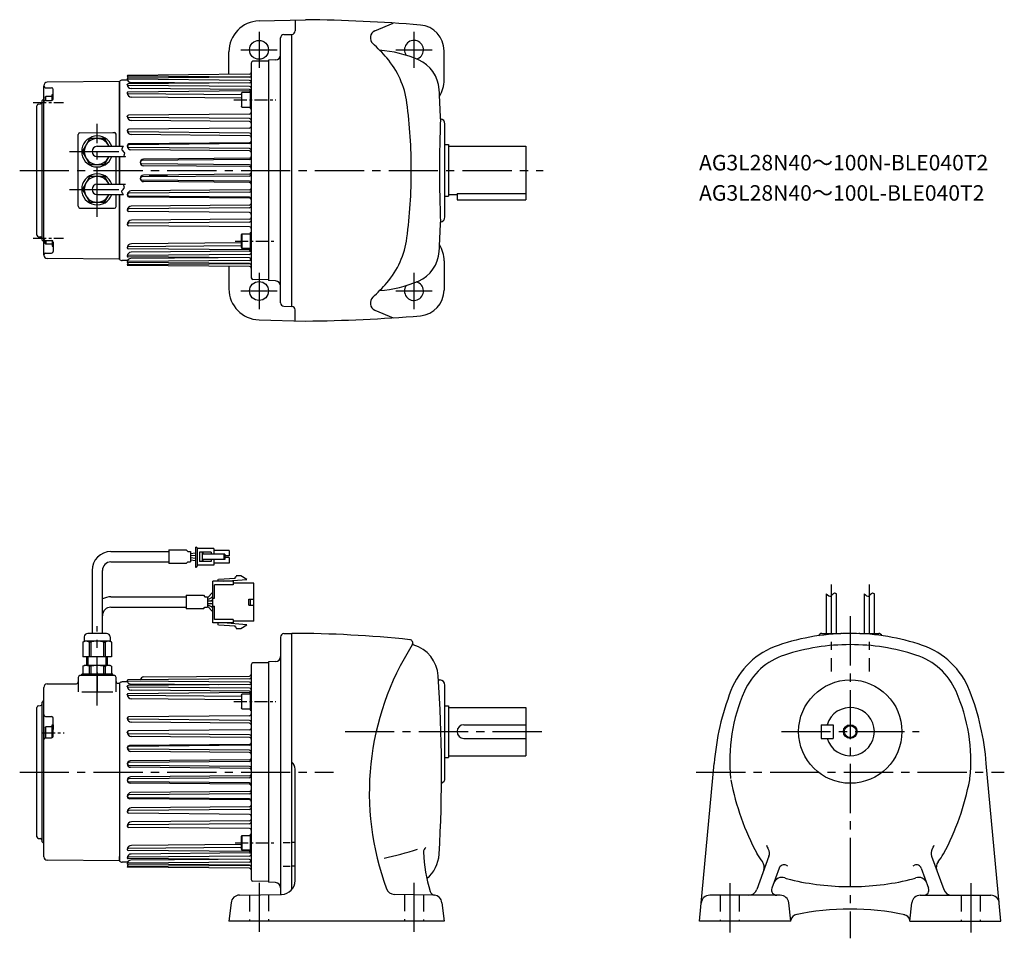
# Model space of a CAD drawing. Extents: x 33 to 605, y 41 to 575.
import ezdxf

# ---------------------------------------------------------------- set-up
doc = ezdxf.new("R2010")
doc.units = 0
doc.header["$LTSCALE"] = 3
doc.header["$MEASUREMENT"] = 0
for name, pattern in [('CENTERX2', [4, 2.5, -0.5, 0.5, -0.5]), ('HIDDEN2', [4.7625, 3.175, -1.5875]), ('sekkei(A2)', [14.2875, 9.525, -1.5875, 1.5875, -1.5875])]:
    doc.linetypes.add(name, pattern=pattern)
doc.layers.get('0').update_dxf_attribs({"linetype": 'CONTINUOUS'})
for name, color, linetype in [('CENTER', 3, 'sekkei(A2)'), ('HIDS', 1, 'HIDDEN2'), ('HOJO', 4, 'CONTINUOUS')]:
    doc.layers.add(name, color=color, linetype=linetype)
doc.layers.add('TITLE', color=4, linetype='CONTINUOUS', plot=False)
doc.styles.get("Standard").update_dxf_attribs({"font": 'simplex.shx', "bigfont": 'extfont.shx'})

msp = doc.modelspace()

# ---------------------------------------------------------------- linework, layer by layer
for p, q in [((171.99, 573.98), (198.96, 574.69)), ((192.96, 574.53), (192.96, 568.19)), ((239.26, 568.26), (249.83, 572.76)), ((186.41, 566.07), (190.96, 566.19)), ((190.96, 408.19), (190.96, 566.19)), ((184.46, 410.31), (184.46, 564.07)), ((154.46, 542.86), (154.46, 555.99)), ((279.46, 539.69), (279.46, 556.63)), ((167.46, 549.53), (167.46, 424.85)), ((177.46, 550.69), (168.44, 550.53)), ((181.57, 551.33), (177.46, 551.19)), ((177.46, 551.19), (177.46, 423.19)), ((177.46, 550.69), (177.46, 423.69)), ((90.96, 538.74), (48.94, 538.37)), ((90.96, 501.19), (90.96, 538.86)), ((90.96, 501.19), (90.96, 538.86)), ((90.96, 538.54), (90.96, 501.19)), ((95.62, 539.56), (92.44, 539.54)), ((95.46, 542.15), (95.46, 542.17)), ((166.47, 542.97), (95.64, 542.35)), ((166.76, 541.36), (95.64, 541.98)), ((166.47, 541.31), (95.77, 540.7)), ((166.47, 539.45), (95.77, 540.07)), ((166.47, 538.02), (95.87, 537.4)), ((148.31, 537.86), (97.5, 538.31)), ((46.96, 438.01), (46.96, 536.37)), ((47.96, 535.18), (51.46, 535.18)), ((52.46, 528.81), (52.46, 534.18)), ((95.46, 536.97), (95.46, 536.99)), ((95.46, 536.99), (95.46, 536.99)), ((95.46, 532.15), (95.46, 532.16)), ((95.46, 532.13), (95.46, 532.16)), ((166.47, 535.96), (95.87, 536.58)), ((166.47, 533.33), (96.01, 532.71)), ((166.47, 534.15), (97.66, 534.75)), ((98.96, 537.43), (98.96, 537.41)), ((161.76, 531.93), (162.06, 532.45)), ((161.76, 531.93), (161.76, 524.47)), ((162.06, 523.95), (162.06, 532.45)), ((166.76, 532.45), (162.06, 532.45)), ((166.76, 533.2), (166.76, 523.2)), ((167.46, 533.2), (166.76, 533.2)), ((167.46, 532.8), (167.46, 528.2)), ((45.96, 527.69), (46.96, 528.69)), ((45.96, 446.69), (45.96, 527.69)), ((47.76, 529.58), (48.06, 530.1)), ((47.76, 529.58), (47.76, 527.79)), ((47.96, 527.81), (51.46, 527.81)), ((51.76, 530.1), (48.06, 530.1)), ((48.06, 527.81), (48.06, 530.1)), ((51.76, 527.86), (51.76, 531.2)), ((51.76, 531.2), (52.46, 531.2)), ((161.76, 531.02), (96.01, 531.6)), ((161.76, 529.2), (97.81, 529.76)), ((42.96, 449.66), (42.96, 524.73)), ((43.93, 525.72), (45, 525.76)), ((162.06, 523.95), (161.76, 524.47)), ((162.06, 523.95), (166.76, 523.95)), ((166.76, 523.2), (167.46, 523.2)), ((95.46, 518.57), (95.46, 518.59)), ((95.46, 518.56), (95.46, 518.57)), ((166.47, 519.93), (96.18, 519.32)), ((166.47, 517.23), (96.18, 517.84)), ((166.47, 515.56), (97.84, 516.16)), ((67.95, 509.02), (86.96, 509.19)), ((86.96, 509.19), (87.97, 509.18)), ((95.46, 510.29), (95.46, 510.3)), ((95.46, 510.27), (95.46, 510.29)), ((166.47, 511.71), (96.25, 511.1)), ((166.47, 508.87), (96.25, 509.49)), ((279.96, 460.19), (279.96, 514.19)), ((66.96, 466.36), (66.96, 508.03)), ((73.3, 505.12), (69.63, 498.76)), ((81.63, 505.69), (74.29, 505.69)), ((84.89, 501.19), (82.62, 505.12)), ((88.96, 501.19), (88.96, 508.18)), ((166.47, 503.25), (96.79, 502.65)), ((166.47, 507.35), (97.76, 507.95)), ((69.63, 497.62), (73.3, 491.26)), ((77.96, 501.19), (93.19, 501.19)), ((95.46, 501.27), (95.46, 501.31)), ((95.46, 501.29), (95.46, 501.3)), ((166.47, 502.74), (96.27, 502.12)), ((166.47, 499.86), (96.27, 500.47)), ((166.47, 498.53), (97.58, 499.13)), ((279.96, 502.19), (281.96, 502.19)), ((281.96, 502.19), (281.96, 472.19)), ((281.96, 501.19), (326.96, 501.19)), ((326.96, 501.19), (326.96, 470.19)), ((77.96, 495.19), (94.36, 495.19)), ((82.62, 491.26), (84.89, 495.19)), ((88.96, 479.19), (88.96, 495.19)), ((90.96, 479.19), (90.96, 495.19)), ((90.96, 479.19), (90.96, 495.19)), ((90.96, 495.19), (90.96, 479.19)), ((166.47, 493.43), (103.89, 492.88)), ((166.47, 494.24), (104.84, 493.7)), ((74.29, 490.69), (81.63, 490.69)), ((166.47, 490.46), (103.89, 491)), ((166.47, 489.37), (104.84, 489.91)), ((73.3, 483.12), (69.63, 476.76)), ((81.63, 483.69), (74.29, 483.69)), ((84.89, 479.19), (82.62, 483.12)), ((166.47, 483.93), (103.89, 483.38)), ((166.47, 480.96), (103.89, 481.5)), ((166.47, 485.01), (104.84, 484.47)), ((166.47, 480.14), (104.84, 480.68)), ((118.85, 484.19), (108.08, 484.19)), ((69.63, 475.62), (73.3, 469.26)), ((77.96, 479.19), (94.36, 479.19)), ((166.47, 475.85), (97.58, 475.25)), ((77.96, 473.19), (93.19, 473.19)), ((82.62, 469.26), (84.89, 473.19)), ((88.96, 466.2), (88.96, 473.19)), ((90.96, 435.52), (90.96, 473.19)), ((90.96, 435.52), (90.96, 473.19)), ((90.96, 473.19), (90.96, 435.84)), ((95.46, 473.11), (95.46, 473.07)), ((95.46, 473.09), (95.46, 473.08)), ((166.47, 474.53), (96.27, 473.91)), ((166.47, 471.64), (96.27, 472.26)), ((166.47, 471.13), (96.79, 471.73)), ((279.96, 472.19), (281.96, 472.19)), ((281.96, 473.19), (286.96, 473.19)), ((286.96, 473.77), (326.96, 473.77)), ((286.96, 473.77), (286.96, 470.19)), ((286.96, 470.19), (326.96, 470.19)), ((67.95, 465.36), (86.96, 465.19)), ((74.29, 468.69), (81.63, 468.69)), ((86.96, 465.19), (87.97, 465.2)), ((95.46, 464.11), (95.46, 464.1)), ((95.46, 464.1), (95.46, 464.08)), ((166.47, 465.51), (96.25, 464.9)), ((166.47, 462.67), (96.25, 463.28)), ((166.47, 467.03), (97.76, 466.43)), ((166.47, 458.83), (97.84, 458.23)), ((95.46, 455.83), (95.46, 455.81)), ((95.46, 455.81), (95.46, 455.79)), ((166.47, 457.15), (96.18, 456.54)), ((166.47, 454.45), (96.18, 455.06)), ((43.93, 448.66), (45, 448.62)), ((45.96, 446.69), (46.96, 445.69)), ((47.76, 444.81), (47.76, 446.59)), ((47.96, 446.57), (51.46, 446.57)), ((48.06, 446.57), (48.06, 444.29)), ((51.76, 446.52), (51.76, 443.19)), ((162.06, 450.43), (161.76, 449.91)), ((161.76, 442.45), (161.76, 449.91)), ((162.06, 450.43), (166.76, 450.43)), ((162.06, 450.43), (162.06, 441.93)), ((166.76, 451.18), (166.76, 441.18)), ((166.76, 451.18), (167.46, 451.18)), ((47.76, 444.81), (48.06, 444.29)), ((51.76, 444.29), (48.06, 444.29)), ((51.76, 443.19), (52.46, 443.19)), ((52.46, 445.57), (52.46, 440.2)), ((95.46, 442.25), (95.46, 442.22)), ((95.46, 442.23), (95.46, 442.22)), ((161.76, 443.36), (96.01, 442.78)), ((166.47, 441.06), (96.01, 441.67)), ((161.76, 445.18), (97.81, 444.62)), ((161.76, 442.45), (162.06, 441.93)), ((166.76, 441.93), (162.06, 441.93)), ((167.46, 441.18), (166.76, 441.18)), ((47.96, 439.2), (51.46, 439.2)), ((90.96, 435.64), (48.94, 436.01)), ((95.62, 434.82), (92.44, 434.85)), ((95.46, 437.42), (95.46, 437.39)), ((95.46, 437.4), (95.46, 437.39)), ((166.47, 434.93), (95.77, 434.31)), ((166.47, 438.42), (95.87, 437.81)), ((166.47, 436.36), (95.87, 436.98)), ((148.31, 436.52), (97.5, 436.08)), ((166.47, 440.24), (97.66, 439.64)), ((279.46, 434.69), (279.46, 417.75)), ((95.46, 434.02), (95.46, 434)), ((95.46, 434), (95.46, 434)), ((95.46, 432.24), (95.46, 432.22)), ((166.76, 433.02), (95.64, 432.4)), ((166.47, 431.41), (95.64, 432.03)), ((166.47, 433.07), (95.77, 433.69)), ((154.46, 431.52), (154.46, 418.39)), ((177.46, 423.69), (168.44, 423.85)), ((181.57, 423.05), (177.46, 423.19)), ((186.41, 408.31), (190.96, 408.19)), ((192.96, 399.85), (192.96, 406.19)), ((239.26, 406.12), (249.83, 401.62)), ((171.99, 400.4), (198.96, 399.69)), ((85.96, 265.89), (119.57, 265.89)), ((119.57, 266.89), (129.63, 266.89)), ((119.57, 266.89), (119.57, 258.89)), ((129.63, 266.89), (130.57, 265.93)), ((130.57, 265.93), (132.07, 265.93)), ((132.07, 265.93), (132.07, 259.86)), ((132.07, 264.86), (135.05, 265.1)), ((135.05, 263.59), (132.07, 263.36)), ((135.05, 268.47), (135.05, 256.87)), ((135.05, 268.47), (135.55, 268.47)), ((136.05, 267.97), (136.05, 257.37)), ((145.75, 267.67), (136.05, 267.67)), ((144.23, 265.57), (137.38, 265.57)), ((137.38, 265.57), (137.38, 260.17)), ((138.9, 265.57), (138.9, 260.17)), ((152.05, 264.37), (138.9, 264.37)), ((139.37, 265.57), (139.37, 264.37)), ((144.23, 265.57), (144.23, 264.37)), ((145.75, 267.67), (145.75, 264.37)), ((154.65, 266.57), (145.75, 266.57)), ((151.48, 264.37), (151.48, 261.37)), ((152.05, 264.37), (152.05, 261.37)), ((154.65, 263.37), (152.05, 263.37)), ((154.65, 266.57), (154.65, 263.37)), ((85.96, 259.89), (119.57, 259.89)), ((129.63, 258.89), (119.57, 258.89)), ((129.63, 258.89), (130.57, 259.86)), ((130.57, 259.86), (132.07, 259.86)), ((132.07, 262.46), (135.05, 262.08)), ((135.05, 260.58), (132.07, 260.96)), ((145.75, 258.07), (136.05, 258.07)), ((144.23, 260.17), (137.38, 260.17)), ((152.05, 261.37), (138.9, 261.37)), ((139.37, 261.37), (139.37, 260.17)), ((144.23, 261.37), (144.23, 260.17)), ((145.75, 261.37), (145.75, 258.07)), ((154.65, 259.17), (145.75, 259.17)), ((154.65, 262.37), (152.05, 262.37)), ((154.65, 262.37), (154.65, 259.17)), ((74.96, 254.89), (74.96, 218.36)), ((80.96, 218.35), (80.96, 254.89)), ((135.05, 256.87), (135.55, 256.87)), ((161.3, 251.82), (158.75, 251.82)), ((158.9, 251.59), (158.75, 251.82)), ((164.8, 249.62), (161.3, 251.82)), ((145.05, 224.42), (145.05, 248.62)), ((156.95, 248.62), (145.05, 248.62)), ((146.05, 238.82), (146.05, 246.62)), ((156.95, 246.62), (146.05, 246.62)), ((148.05, 249.31), (148.05, 248.62)), ((158.05, 250.33), (148.33, 249.61)), ((151.2, 248.62), (164.8, 249.62)), ((156.95, 248.62), (156.95, 246.62)), ((168.95, 247.62), (156.95, 247.62)), ((158.05, 250.33), (158.05, 250.83)), ((158.05, 250.83), (158.33, 250.83)), ((158.33, 251.14), (158.65, 251.14)), ((158.33, 250.83), (158.33, 251.14)), ((158.65, 251.59), (158.9, 251.59)), ((158.65, 251.14), (158.65, 251.59)), ((168.95, 238.22), (168.95, 247.62)), ((129.57, 240.57), (139.63, 240.57)), ((129.57, 240.57), (129.57, 232.57)), ((139.63, 240.57), (140.57, 239.6)), ((145.05, 242.22), (142.07, 239.04)), ((501.35, 241.3), (501.35, 218.35)), ((507.35, 218.35), (507.35, 241.3)), ((523.35, 241.3), (523.35, 218.35)), ((529.35, 218.35), (529.35, 241.3)), ((85.96, 239.59), (129.57, 239.59)), ((140.57, 239.6), (142.07, 239.6)), ((142.07, 239.6), (142.07, 233.54)), ((142.07, 238.12), (145.05, 239.46)), ((142.07, 237.32), (145.05, 237.32)), ((142.07, 235.82), (145.05, 235.82)), ((142.07, 235.02), (145.05, 233.68)), ((145.05, 237.82), (143.95, 237.32)), ((145.05, 235.33), (143.95, 235.82)), ((144.11, 239.04), (145.05, 240.04)), ((145.05, 238.82), (146.05, 238.82)), ((165.95, 238.22), (166.95, 238.22)), ((165.95, 234.82), (165.95, 238.22)), ((165.95, 234.82), (166.95, 234.82)), ((166.95, 238.22), (168.95, 238.22)), ((166.95, 234.82), (166.95, 238.22)), ((166.95, 234.82), (168.95, 234.82)), ((168.95, 234.82), (168.95, 238.22)), ((168.95, 225.42), (168.95, 234.82)), ((85.96, 233.59), (129.57, 233.59)), ((139.63, 232.57), (129.57, 232.57)), ((139.63, 232.57), (140.57, 233.54)), ((140.57, 233.54), (142.07, 233.54)), ((145.05, 230.92), (142.07, 234.1)), ((144.11, 234.1), (145.05, 233.1)), ((145.05, 234.22), (146.05, 234.22)), ((146.05, 226.42), (146.05, 234.22)), ((156.95, 224.42), (145.05, 224.42)), ((156.95, 226.42), (146.05, 226.42)), ((148.05, 224.42), (148.05, 223.73)), ((148.33, 223.43), (158.05, 222.71)), ((164.8, 223.42), (151.2, 224.42)), ((156.95, 226.42), (156.95, 224.42)), ((168.95, 225.42), (156.95, 225.42)), ((161.3, 221.22), (164.8, 223.42)), ((83.46, 218.35), (72.46, 218.35)), ((158.05, 222.21), (158.05, 222.71)), ((158.33, 222.21), (158.05, 222.21)), ((158.33, 221.9), (158.33, 222.21)), ((158.65, 221.9), (158.33, 221.9)), ((158.65, 221.45), (158.65, 221.9)), ((158.9, 221.45), (158.65, 221.45)), ((158.75, 221.22), (158.9, 221.45)), ((158.75, 221.22), (161.3, 221.22)), ((186.41, 218.23), (190.96, 218.35)), ((190.96, 69.56), (190.96, 218.35)), ((498.85, 218.35), (509.85, 218.35)), ((520.85, 218.35), (531.85, 218.35)), ((69.63, 213.37), (70.46, 213.85)), ((69.63, 213.37), (69.63, 204.85)), ((70.46, 216.35), (70.46, 213.85)), ((85.46, 213.85), (70.46, 213.85)), ((73.3, 213.37), (73.3, 204.85)), ((74.29, 213.37), (73.3, 213.37)), ((74.29, 213.37), (74.29, 204.85)), ((81.63, 213.37), (81.63, 204.85)), ((81.63, 213.37), (82.62, 213.37)), ((82.62, 213.37), (82.62, 204.85)), ((85.46, 216.35), (85.46, 213.85)), ((86.29, 213.37), (85.46, 213.85)), ((86.29, 213.37), (86.29, 204.85)), ((184.46, 216.23), (184.46, 66.84)), ((86.29, 204.85), (69.63, 204.85)), ((71.96, 199.75), (71.96, 204.85)), ((83.96, 199.75), (83.96, 204.85)), ((167.46, 200.19), (167.46, 75.5)), ((177.46, 201.35), (168.44, 201.19)), ((181.57, 201.99), (177.46, 201.85)), ((177.46, 201.85), (177.46, 73.85)), ((177.46, 201.35), (177.46, 74.35)), ((86.96, 194.75), (68.96, 194.75)), ((68.96, 193.85), (68.96, 194.75)), ((69.63, 199.27), (70.46, 199.75)), ((69.63, 199.27), (69.63, 194.75)), ((85.46, 199.75), (70.46, 199.75)), ((73.3, 199.27), (73.3, 194.75)), ((74.29, 199.27), (73.3, 199.27)), ((74.29, 199.27), (74.29, 194.75)), ((81.63, 199.27), (81.63, 194.75)), ((81.63, 199.27), (82.62, 199.27)), ((82.62, 199.27), (82.62, 194.75)), ((86.29, 199.27), (85.46, 199.75)), ((86.29, 199.27), (86.29, 194.75)), ((86.96, 193.85), (86.96, 194.75)), ((48.94, 189.03), (65.97, 189.18)), ((66.96, 192.85), (66.96, 184.41)), ((87.96, 193.85), (67.96, 193.85)), ((88.96, 184.41), (88.96, 192.85)), ((89.97, 189.39), (90.96, 189.4)), ((90.96, 189.52), (90.96, 86.18)), ((90.96, 189.2), (90.96, 86.5)), ((95.62, 190.22), (92.44, 190.19)), ((166.47, 191.97), (95.77, 191.35)), ((166.47, 190.11), (95.77, 190.73)), ((148.31, 188.52), (97.5, 188.96)), ((104.94, 193.09), (166.47, 193.63)), ((276.17, 191.35), (276.96, 191.35)), ((46.96, 88.66), (46.96, 187.03)), ((68.96, 184.41), (86.96, 184.41)), ((95.46, 187.62), (95.46, 187.65)), ((95.46, 187.64), (95.46, 187.65)), ((166.47, 188.68), (95.87, 188.06)), ((166.47, 186.62), (95.87, 187.23)), ((166.47, 183.98), (96.01, 183.37)), ((166.47, 184.8), (97.66, 185.4)), ((98.96, 188.09), (98.96, 188.07)), ((161.76, 182.59), (162.06, 183.11)), ((166.76, 183.11), (162.06, 183.11)), ((162.06, 174.61), (162.06, 183.11)), ((166.76, 183.86), (166.76, 173.86)), ((167.46, 183.86), (166.76, 183.86)), ((167.46, 173.86), (167.46, 183.86)), ((279.96, 134.35), (279.96, 188.35)), ((45.96, 178.35), (46.96, 179.35)), ((45.96, 97.35), (45.96, 178.35)), ((95.46, 182.79), (95.46, 182.82)), ((95.46, 182.8), (95.46, 182.82)), ((161.76, 181.68), (96.01, 182.25)), ((161.76, 179.86), (97.81, 180.42)), ((161.76, 182.59), (161.76, 175.13)), ((42.96, 100.31), (42.96, 175.38)), ((43.93, 176.38), (45, 176.42)), ((162.06, 174.61), (161.76, 175.13)), ((162.06, 174.61), (166.76, 174.61)), ((166.76, 173.86), (167.46, 173.86)), ((279.96, 176.35), (281.96, 176.35)), ((281.96, 176.35), (281.96, 146.35)), ((281.96, 175.35), (326.96, 175.35)), ((326.96, 175.35), (326.96, 147.35)), ((47.93, 170.22), (51.5, 170.09)), ((52.46, 158.78), (52.46, 169.09)), ((95.46, 169.23), (95.46, 169.25)), ((95.46, 169.21), (95.46, 169.23)), ((166.47, 170.59), (96.18, 169.98)), ((166.47, 167.89), (96.18, 168.5)), ((166.47, 166.21), (97.84, 166.81)), ((47.76, 163.58), (48.06, 164.1)), ((47.76, 163.58), (47.76, 157.64)), ((48.06, 157.66), (48.06, 164.1)), ((51.76, 164.1), (48.06, 164.1)), ((51.76, 157.83), (51.76, 165.2)), ((51.76, 165.2), (52.46, 165.2)), ((52.46, 165.2), (52.46, 162.6)), ((95.46, 160.94), (95.46, 160.96)), ((95.46, 160.93), (95.46, 160.94)), ((166.47, 162.37), (96.25, 161.76)), ((166.47, 159.53), (96.25, 160.14)), ((290.96, 165.35), (326.96, 165.35)), ((498.35, 165.35), (505.35, 165.35)), ((498.35, 165.35), (498.35, 157.35)), ((505.35, 165.35), (505.35, 157.35)), ((47.93, 157.66), (51.5, 157.78)), ((166.47, 158.01), (97.76, 158.61)), ((290.96, 157.35), (326.96, 157.35)), ((498.35, 157.35), (505.35, 157.35)), ((95.46, 151.93), (95.46, 151.96)), ((95.46, 151.95), (95.46, 151.96)), ((166.47, 153.39), (96.27, 152.78)), ((166.47, 150.51), (96.27, 151.13)), ((166.47, 153.91), (96.79, 153.3)), ((166.47, 149.19), (97.58, 149.79)), ((166.47, 144.08), (96.32, 143.47)), ((166.47, 144.9), (97.12, 144.29)), ((279.96, 146.35), (281.96, 146.35)), ((281.96, 147.35), (326.96, 147.35)), ((95.46, 142.58), (95.46, 142.62)), ((95.46, 142.59), (95.46, 142.61)), ((166.47, 141.11), (96.32, 141.72)), ((166.47, 140.03), (97.4, 140.63)), ((192.96, 74.85), (192.96, 139.6)), ((427.81, 51.35), (436.35, 142.85)), ((602.89, 51.35), (594.35, 142.85)), ((95.46, 133.11), (95.46, 133.09)), ((95.46, 133.11), (95.46, 133.08)), ((166.47, 134.58), (96.32, 133.97)), ((166.47, 131.61), (96.32, 132.22)), ((166.47, 135.67), (97.4, 135.07)), ((166.47, 130.8), (97.12, 131.4)), ((166.47, 126.51), (97.58, 125.91)), ((95.46, 123.77), (95.46, 123.73)), ((95.46, 123.75), (95.46, 123.73)), ((166.47, 125.18), (96.27, 124.57)), ((166.47, 122.3), (96.27, 122.91)), ((166.47, 121.78), (96.79, 122.39)), ((95.46, 114.77), (95.46, 114.75)), ((95.46, 114.75), (95.46, 114.74)), ((166.47, 116.17), (96.25, 115.55)), ((166.47, 117.69), (97.76, 117.09)), ((166.47, 113.32), (96.25, 113.94)), ((166.47, 109.48), (97.84, 108.88)), ((95.46, 106.48), (95.46, 106.46)), ((95.46, 106.46), (95.46, 106.45)), ((166.47, 107.81), (96.18, 107.19)), ((166.47, 105.11), (96.18, 105.72)), ((43.93, 99.31), (45, 99.28)), ((45.96, 97.35), (46.96, 96.35)), ((162.06, 101.09), (161.76, 100.57)), ((161.76, 93.11), (161.76, 100.57)), ((162.06, 101.09), (162.06, 92.59)), ((162.06, 101.09), (166.76, 101.09)), ((166.76, 101.84), (166.76, 91.84)), ((166.76, 101.84), (167.46, 101.84)), ((95.46, 92.91), (95.46, 92.88)), ((95.46, 92.89), (95.46, 92.88)), ((161.76, 94.01), (96.01, 93.44)), ((166.47, 91.71), (96.01, 92.33)), ((161.76, 95.84), (97.81, 95.28)), ((161.76, 93.11), (162.06, 92.59)), ((166.76, 92.59), (162.06, 92.59)), ((167.46, 91.84), (166.76, 91.84)), ((186.04, 96.92), (190.1, 96.92)), ((192.5, 96.92), (191.27, 96.92)), ((90.96, 86.3), (48.94, 86.66)), ((90.96, 86.3), (90.96, 88.85)), ((95.46, 88.07), (95.46, 88.04)), ((95.46, 88.05), (95.46, 88.04)), ((166.47, 89.08), (95.87, 88.46)), ((166.47, 87.02), (95.87, 87.63)), ((148.31, 87.18), (97.5, 86.73)), ((166.47, 90.89), (97.66, 90.29)), ((468.1, 89.02), (461.04, 69.64)), ((562.59, 89.02), (569.65, 69.64)), ((95.62, 85.47), (92.44, 85.5)), ((95.46, 84.67), (95.46, 84.65)), ((95.46, 84.66), (95.46, 84.65)), ((95.46, 82.89), (95.46, 82.87)), ((166.76, 83.68), (95.64, 83.06)), ((166.47, 82.07), (95.64, 82.69)), ((166.47, 85.58), (95.77, 84.97)), ((166.47, 83.73), (95.77, 84.34)), ((186.04, 83.27), (190.1, 83.27)), ((192.54, 83.27), (191.27, 83.27)), ((474.07, 82.05), (469.82, 70.37)), ((556.62, 82.05), (560.87, 70.37)), ((177.46, 74.35), (168.44, 74.51)), ((181.57, 73.7), (177.46, 73.85)), ((160.6, 66.43), (185.1, 66.85)), ((273.63, 66.42), (250.64, 66.82)), ((474.67, 66.35), (433.76, 66.35)), ((556.02, 66.35), (596.93, 66.35)), ((155.73, 62.02), (154.46, 51.35)), ((278.19, 62.02), (279.46, 51.35)), ((480.85, 51.35), (479.64, 61.91)), ((549.85, 51.35), (551.05, 61.91)), ((279.46, 51.35), (154.46, 51.35)), ((480.85, 51.35), (427.81, 51.35)), ((549.85, 51.35), (602.89, 51.35))]:
    msp.add_line(p, q)
for centre, radius in [((171.96, 557.19), 5.5), ((171.96, 417.19), 5.5), ((515.35, 161.35), 30), ((515.35, 161.35), 3.45)]:
    msp.add_circle(centre, radius)
for centre, radius, start, end in [((172.46, 555.99), 18, 91.5, 180), ((190.96, -325.31), 900, 85.23599, 89.4906), ((190.96, 568.19), 2, 270, 0), ((241.1, 564.15), 4.5, 114.0801, 227.4339), ((264.46, 556.63), 15, 0, 85.2362), ((186.46, 564.07), 2, 91.4984, 180), ((170.41, 487.19), 100, 40.787, 47.4337), ((261.96, 557.19), 5.5, 285.5074, 214.8254), ((236.71, 487.19), 70, 66.549, 85.6485), ((168.46, 549.53), 1, 91, 180), ((181.46, 554.33), 3, 272.0003, 0), ((208.27, 519.85), 50, 7.5073, 40.7872), ((256.61, 533.06), 20, 3.3716, 66.5492), ((166.46, 543.97), 1, 270.5, 0), ((48.96, 536.37), 2, 90.5, 180), ((92.46, 537.54), 2, 90.5, 138.5904), ((95.65, 542.17), 0.185, 90.5, 180), ((95.65, 542.16), 0.185, 180, 269.5), ((97.28, 542.15), 1.81, 180, 232.8949), ((95.77, 540.39), 0.31, 90.5, 180), ((95.77, 540.38), 0.31, 180, 269.5), ((97.52, 540.37), 2.06, 180, 269.5), ((166.46, 542.31), 1, 270.5, 0), ((166.46, 538.45), 1, 16.4446, 89.5), ((166.46, 539.02), 1, 270.5, 0), ((261.46, 539.69), 18, 328.4494, 0), ((47.96, 536.18), 1, 184.6768, 270), ((51.46, 534.18), 1, 0, 90), ((95.87, 536.99), 0.41, 90.5, 180), ((95.87, 536.99), 0.41, 180, 269.5), ((97.68, 536.97), 2.22, 180, 269.5), ((96.01, 532.16), 0.55, 90.5, 180), ((96.01, 532.15), 0.55, 180, 269.5), ((97.83, 532.13), 2.37, 180, 269.5), ((166.46, 534.96), 1, 0, 89.5), ((166.46, 534.33), 1, 270.5, 0), ((166.46, 533.15), 1, 36.1763, 89.5), ((-522.04, 487.19), 800, 2.14761, 3.3714), ((44.96, 526.76), 1, 272, 359.9451), ((47.96, 526.81), 1, 90, 180), ((51.46, 528.81), 1, 270, 0), ((-39.59, 487.19), 300, 0, 7.5071), ((43.96, 524.73), 1, 92, 180), ((166.46, 520.93), 1, 270.5, 0), ((96.19, 518.59), 0.73, 90.5, 180), ((96.19, 518.57), 0.73, 180, 269.5), ((97.86, 518.56), 2.4, 180, 269.5), ((166.46, 516.23), 1, 0, 89.5), ((166.46, 514.56), 1, 0, 89.5), ((976.76, 487.2), 700, 177.5466, 182.4541), ((276.96, 514.19), 3, 0, 81.6321), ((67.96, 508.03), 1, 90.5, 180), ((87.96, 508.18), 1, 0, 89.5), ((96.26, 510.3), 0.8, 90.5, 180), ((96.26, 510.29), 0.8, 180, 269.5), ((97.78, 510.27), 2.32, 180, 269.5), ((166.46, 512.71), 1, 270.5, 0), ((77.96, 498.19), 9, 19.4712, 340.5288), ((77.96, 498.19), 7.5, 23.5782, 336.4218), ((77.96, 498.19), 8.35, 116.0771, 123.9229), ((77.96, 498.19), 8.35, 56.0771, 63.9229), ((166.46, 507.87), 1, 0, 89.5), ((166.46, 506.35), 1, 0, 89.5), ((166.46, 504.25), 1, 270.5, 0), ((166.46, 503.74), 1, 270.5, 0), ((77.96, 498.19), 8.35, 176.0771, 183.9229), ((77.96, 498.19), 3, 90, 270), ((96.8, 501.31), 1.34, 90.5, 180), ((96.28, 501.3), 0.82, 90.5, 180), ((96.28, 501.29), 0.82, 180, 269.5), ((97.6, 501.27), 2.14, 180, 269.5), ((166.46, 498.86), 1, 0, 89.5), ((166.46, 497.53), 1, 0, 89.5), ((104.86, 491.81), 1.9, 90.5, 269.5), ((103.9, 491.94), 0.94, 90.5, 269.5), ((166.46, 495.24), 1, 270.5, 0), ((166.46, 494.43), 1, 270.5, 0), ((77.96, 498.19), 8.35, 236.0771, 243.9229), ((77.96, 498.19), 8.35, 296.0771, 303.9229), ((166.46, 489.46), 1, 0, 89.5), ((166.46, 488.37), 1, 0, 89.5), ((-39.59, 487.19), 300, 352.4929, 0), ((77.96, 476.19), 9, 19.4706, 340.5282), ((77.96, 476.19), 7.5, 23.5774, 336.4211), ((77.96, 476.19), 8.35, 116.0771, 123.9229), ((77.96, 476.19), 8.35, 56.0771, 63.9229), ((104.86, 482.58), 1.9, 90.5, 269.5), ((103.9, 482.44), 0.94, 90.5, 269.5), ((166.46, 486.01), 1, 270.5, 0), ((166.46, 484.93), 1, 270.5, 0), ((166.46, 479.96), 1, 0, 89.5), ((77.96, 476.19), 8.35, 176.0771, 183.9229), ((77.96, 476.19), 3, 90, 270), ((97.6, 473.11), 2.14, 90.5, 180), ((166.46, 479.14), 1, 0, 89.5), ((166.46, 476.85), 1, 270.5, 0), ((166.46, 475.53), 1, 270.5, 0), ((77.96, 476.19), 8.35, 236.0771, 243.9229), ((77.96, 476.19), 8.35, 296.0771, 303.9229), ((96.28, 473.09), 0.82, 90.5, 180), ((96.28, 473.08), 0.82, 180, 269.5), ((96.8, 473.07), 1.34, 180, 269.5), ((166.46, 470.64), 1, 0, 89.5), ((166.46, 470.13), 1, 0, 89.5), ((67.96, 466.36), 1, 180, 269.5), ((87.96, 466.2), 1, 270.5, 0), ((97.78, 464.11), 2.32, 90.5, 180), ((96.26, 464.1), 0.8, 90.5, 180), ((96.26, 464.08), 0.8, 180, 269.5), ((166.46, 468.03), 1, 270.5, 0), ((166.46, 466.51), 1, 270.5, 0), ((97.86, 455.83), 2.4, 90.5, 180), ((166.46, 461.67), 1, 0, 89.5), ((166.46, 459.83), 1, 270.5, 0), ((166.46, 458.15), 1, 270.5, 0), ((276.96, 460.19), 3, 278.3679, 0), ((96.19, 455.81), 0.73, 90.5, 180), ((96.19, 455.79), 0.73, 180, 269.5), ((166.46, 453.45), 1, 0, 89.5), ((-522.04, 487.19), 800, 356.6286, 357.85281), ((43.96, 449.66), 1, 180, 268), ((44.96, 447.62), 1, 0, 88), ((47.96, 447.57), 1, 180, 270), ((51.46, 445.57), 1, 360, 90), ((208.27, 454.53), 50, 319.2128, 352.4927), ((97.83, 442.25), 2.37, 90.5, 180), ((96.01, 442.23), 0.55, 90.5, 180), ((96.01, 442.22), 0.55, 180, 269.5), ((166.46, 440.06), 1, 0, 89.5), ((166.46, 441.24), 1, 270.5, 323.8237), ((261.46, 434.69), 18, 0, 31.5506), ((48.96, 438.01), 2, 180, 269.5), ((47.96, 438.2), 1, 90, 175.3232), ((51.46, 440.2), 1, 270, 0), ((92.46, 436.85), 2, 221.4096, 269.5), ((97.68, 437.42), 2.22, 90.5, 180), ((95.87, 437.4), 0.41, 90.5, 180), ((95.87, 437.39), 0.41, 180, 269.5), ((97.52, 434.02), 2.06, 90.5, 180), ((166.46, 439.42), 1, 270.5, 0), ((166.46, 435.36), 1, 0, 89.5), ((166.46, 435.93), 1, 270.5, 343.5554), ((256.61, 441.32), 20, 293.4508, 356.6284), ((95.77, 434), 0.31, 90.5, 180), ((95.77, 434), 0.31, 180, 269.5), ((97.28, 432.24), 1.81, 127.1051, 180), ((95.65, 432.22), 0.185, 90.5, 180), ((95.65, 432.22), 0.185, 180, 269.5), ((166.46, 432.07), 1, 0, 89.5), ((166.46, 430.41), 1, 0, 89.5), ((168.46, 424.85), 1, 180, 269), ((172.46, 418.39), 18, 180, 268.5), ((181.46, 420.05), 3, 0, 87.9997), ((170.41, 487.19), 100, 312.5663, 319.213), ((236.71, 487.19), 70, 274.3515, 293.451), ((261.96, 417.19), 5.5, 145.1746, 74.4926), ((264.46, 417.75), 15, 274.7638, 0), ((241.1, 410.23), 4.5, 132.5661, 245.9199), ((186.46, 410.31), 2, 180, 268.4991), ((190.96, 406.19), 2, 0, 90), ((190.96, 1299.69), 900, 270.5094, 274.76401), ((85.96, 254.89), 11, 90, 179.9998), ((135.55, 267.97), 0.5, 0, 90), ((85.96, 254.89), 5, 90, 180), ((135.55, 257.37), 0.5, 270, 0), ((148.35, 249.31), 0.3, 94.2043, 180), ((85.96, 228.59), 11, 90, 117.0361), ((85.96, 228.59), 5, 90, 180), ((148.35, 223.73), 0.3, 180, 265.7957), ((72.46, 216.35), 2, 90, 180), ((83.46, 216.35), 2, 0, 90), ((186.46, 216.23), 2, 91.4984, 180), ((190.96, -432.65), 651, 83.95747, 90.00012), ((515.35, 88.35), 130, 89.5604, 108.8012), ((498.85, 216.35), 2, 90, 159.6816), ((509.85, 216.35), 2, 72.5142, 90), ((515.35, 88.35), 130, 71.1999, 89.5597), ((520.85, 216.35), 2, 90, 107.4784), ((531.85, 216.35), 2, 20.329, 90), ((71.46, 210.1), 3.75, 60.7164, 119.2836), ((77.96, 199.56), 14.29, 75.1159, 104.8841), ((84.45, 210.1), 3.75, 60.7164, 119.2836), ((396, 125.85), 160, 147.5622, 200.3997), ((259.28, 212.74), 2, 327.5627, 83.9576), ((261.72, 212.19), 0.5, 167.2102, 253.9436), ((256.05, 192.49), 20, 3.3808, 73.9434), ((515.35, 88.35), 123.5, 90, 107.9968), ((515.34, 88.35), 123.5, 72.0032, 90), ((487.95, 168.81), 45, 108.8013, 158.6706), ((542.74, 168.81), 45, 21.3294, 71.1987), ((168.46, 200.19), 1, 91, 180), ((181.46, 204.99), 3, 272, 0), ((489.09, 169.19), 38.5, 107.9971, 156.1767), ((541.61, 169.19), 38.5, 23.8233, 72.0029), ((71.46, 196), 3.75, 60.7164, 119.2836), ((77.96, 185.46), 14.29, 75.1159, 104.8841), ((84.45, 196), 3.75, 60.7164, 119.2836), ((166.46, 194.63), 1, 270.5, 0), ((48.96, 187.03), 2, 90.5, 180), ((65.96, 190.18), 1, 270.5, 0), ((67.96, 192.85), 1, 90, 180), ((87.96, 192.85), 1, 0, 90), ((89.96, 190.39), 1, 180, 270.5), ((92.46, 188.19), 2, 90.5, 138.5904), ((95.77, 191.04), 0.31, 90.5, 180), ((95.77, 191.04), 0.31, 180, 269.5), ((97.52, 191.02), 2.06, 180, 269.5), ((104.96, 191.09), 2, 90.5007, 170.6273), ((166.46, 192.97), 1, 270.5, 0), ((166.46, 189.11), 1, 16.4446, 89.5), ((166.46, 189.68), 1, 270.5, 0), ((-522.04, 137.85), 800, 356.58227, 4.00107), ((276.96, 188.35), 3, 0, 90), ((95.87, 187.65), 0.41, 90.5, 180), ((95.87, 187.64), 0.41, 180, 269.5), ((97.68, 187.62), 2.22, 180, 269.5), ((96.01, 182.82), 0.55, 90.5, 180), ((166.46, 185.62), 1, 0, 89.5), ((166.46, 184.98), 1, 270.5, 0), ((166.46, 183.8), 1, 36.1763, 89.5), ((583.9, 131.35), 148, 158.6703, 175.5437), ((545.35, 144.35), 100, 156.1764, 185.8535), ((485.35, 144.35), 100, 354.1476, 23.8236), ((446.79, 131.35), 148, 4.4563, 21.3297), ((44.96, 177.42), 1, 272, 359.9451), ((96.01, 182.8), 0.55, 180, 269.5), ((97.83, 182.79), 2.37, 180, 269.5), ((43.96, 175.38), 1, 92, 180), ((166.46, 171.59), 1, 270.5, 0), ((515.35, 161.35), 14, 196.6014, 163.3983), ((47.96, 171.22), 1, 180, 268), ((51.46, 169.09), 1, 0, 88), ((96.19, 169.25), 0.73, 90.5, 180), ((96.19, 169.23), 0.73, 180, 269.5), ((97.86, 169.21), 2.4, 180, 269.5), ((166.46, 166.89), 1, 0, 89.5), ((166.46, 165.21), 1, 0, 89.5), ((96.26, 160.96), 0.8, 90.5, 180), ((96.26, 160.94), 0.8, 180, 269.5), ((97.78, 160.93), 2.32, 180, 269.5), ((166.46, 163.37), 1, 270.5, 0), ((290.96, 161.35), 4, 90, 270), ((47.96, 156.66), 1, 92, 180), ((51.46, 158.78), 1, 272, 0), ((166.46, 158.53), 1, 0, 89.5), ((166.46, 157.01), 1, 0, 89.5), ((166.46, 154.91), 1, 270.5, 0), ((96.8, 151.96), 1.34, 90.5, 180), ((96.28, 151.96), 0.82, 90.5, 180), ((96.28, 151.95), 0.82, 180, 269.5), ((97.6, 151.93), 2.14, 180, 269.5), ((166.46, 154.39), 1, 270.5, 0), ((166.46, 149.51), 1, 0, 89.5), ((166.46, 148.19), 1, 0, 89.5), ((97.14, 142.62), 1.68, 90.5, 180), ((96.33, 142.61), 0.865, 90.5, 180), ((166.46, 145.9), 1, 270.5, 0), ((166.46, 145.08), 1, 270.5, 0), ((187.96, 139.6), 5, 0, 53.1313), ((96.33, 142.59), 0.865, 180, 269.5), ((97.42, 142.58), 1.96, 180, 269.5), ((166.46, 140.11), 1, 0, 89.5), ((166.46, 139.03), 1, 0, 89.5), ((97.42, 133.11), 1.96, 90.5, 180), ((96.33, 133.11), 0.865, 90.5, 180), ((96.33, 133.09), 0.865, 180, 269.5), ((97.14, 133.08), 1.68, 180, 269.5), ((166.46, 136.67), 1, 270.5, 0), ((166.46, 135.58), 1, 270.5, 0), ((166.46, 130.61), 1, 0, 89.5), ((276.96, 134.35), 3, 288.9647, 0), ((593.35, 161.35), 150, 190.7773, 208.2246), ((437.35, 161.35), 150, 331.7754, 349.2236), ((574.88, 135.17), 10, 349.2235, 354.1473), ((97.6, 123.77), 2.14, 90.5, 180), ((166.46, 129.8), 1, 0, 89.5), ((166.46, 127.51), 1, 270.5, 0), ((166.46, 126.18), 1, 270.5, 0), ((96.28, 123.75), 0.82, 90.5, 180), ((96.28, 123.73), 0.82, 180, 269.5), ((96.8, 123.73), 1.34, 180, 269.5), ((166.46, 121.3), 1, 0, 89.5), ((166.46, 120.78), 1, 0, 89.5), ((97.78, 114.77), 2.32, 90.5, 180), ((96.26, 114.75), 0.8, 90.5, 180), ((96.26, 114.74), 0.8, 180, 269.5), ((166.46, 118.69), 1, 270.5, 0), ((166.46, 117.17), 1, 270.5, 0), ((97.86, 106.48), 2.4, 90.5, 180), ((166.46, 112.32), 1, 0, 89.5), ((166.46, 110.48), 1, 270.5, 0), ((166.46, 108.81), 1, 270.5, 0), ((96.19, 106.46), 0.73, 90.5, 180), ((96.19, 106.45), 0.73, 180, 269.5), ((166.46, 104.11), 1, 0, 89.5), ((43.96, 100.31), 1, 180, 268), ((44.96, 98.28), 1, 0, 88), ((97.83, 92.91), 2.37, 90.5, 180), ((96.01, 92.89), 0.55, 90.5, 180), ((96.01, 92.88), 0.55, 180, 269.5), ((166.46, 90.71), 1, 0, 89.5), ((203.85, 283.74), 200, 281.7492, 287.5167), ((270.46, 91.42), 3, 121.0964, 182.9534), ((487.61, 104.6), 22.9, 203.5781, 209.7906), ((463.4, 90.73), 5, 340.0002, 29.7906), ((567.29, 90.73), 5, 150.2094, 199.9998), ((543.08, 104.6), 22.9, 330.2094, 336.4219), ((48.96, 88.66), 2, 180, 269.5), ((92.46, 87.5), 2, 221.4096, 269.5), ((97.68, 88.07), 2.22, 90.5, 180), ((95.87, 88.05), 0.41, 90.5, 180), ((95.87, 88.04), 0.41, 180, 269.5), ((97.52, 84.67), 2.06, 90.5, 180), ((166.46, 91.89), 1, 270.5, 323.8237), ((166.46, 90.08), 1, 270.5, 0), ((166.46, 86.02), 1, 0, 89.5), ((166.46, 86.58), 1, 270.5, 343.5554), ((367.33, 96.42), 100, 182.9073, 196.1931), ((256.57, 91.35), 20, 310.0136, 356.5825), ((487.61, 104.6), 30, 208.2244, 219.0275), ((543.08, 104.6), 30, 320.9725, 331.7756), ((95.77, 84.66), 0.31, 90.5, 180), ((95.77, 84.65), 0.31, 180, 269.5), ((97.28, 82.89), 1.81, 127.1051, 180), ((95.65, 82.87), 0.185, 90.5, 180), ((95.65, 82.87), 0.185, 180, 269.5), ((166.46, 82.73), 1, 0, 89.5), ((166.46, 81.07), 1, 0, 89.5), ((460.42, 82.56), 5, 339.9996, 39.0276), ((476.89, 81.02), 3, 65.5454, 160), ((487.61, 104.6), 22.9, 245.5457, 247.3779), ((543.08, 104.6), 22.9, 292.6221, 294.4543), ((553.8, 81.02), 3, 20, 114.4546), ((570.27, 82.56), 5, 140.9724, 200.0004), ((168.46, 75.5), 1, 180, 269), ((184.96, 74.85), 8, 271.0002, 0), ((475.63, 71.71), 5, 69.9804, 159.9997), ((487.61, 104.6), 30, 249.9803, 256.6379), ((515.35, 221.35), 150, 256.638, 270), ((515.35, 221.35), 150, 270, 283.362), ((543.08, 104.6), 30, 283.3621, 290.0197), ((555.06, 71.71), 5, 20.0003, 110.0196), ((181.46, 70.71), 3, 0, 88), ((250.72, 71.82), 5, 200.3994, 269.0001), ((456.34, 71.35), 5, 270, 340.0001), ((472.64, 69.35), 3, 159.9997, 270), ((558.05, 69.35), 3, 270, 20.0003), ((574.35, 71.35), 5, 199.9999, 270), ((160.69, 61.43), 5, 91.0001, 173.2353), ((274.18, 69.37), 3, 196.1931, 263.1517), ((273.23, 61.43), 5, 6.7857, 83.1517), ((433.76, 61.35), 5, 90, 174.6677), ((474.67, 61.35), 5, 6.5075, 90), ((556.02, 61.35), 5, 90, 173.4925), ((596.93, 61.35), 5, 5.3321, 90), ((515.35, -91.65), 150, 77.8206, 102.244), ((484.72, 51.12), 4, 96.9571, 169.4585), ((545.97, 51.1), 4, 10.7191, 80.5421)]:
    msp.add_arc(centre, radius, start, end)
at = {"layer": 'CENTER'}
for p, q in [((171.96, 567.69), (171.96, 546.69)), ((261.96, 567.69), (261.96, 546.69)), ((161.46, 557.19), (182.46, 557.19)), ((251.46, 557.19), (272.46, 557.19)), ((77.96, 460.19), (77.96, 514.19)), ((61.96, 498.19), (93.96, 498.19)), ((32.96, 487.19), (336.96, 487.19)), ((61.96, 476.19), (93.96, 476.19)), ((171.96, 427.69), (171.96, 406.69)), ((261.96, 427.69), (261.96, 406.69)), ((161.46, 417.19), (182.46, 417.19)), ((251.46, 417.19), (272.46, 417.19)), ((504.35, 246.84), (504.35, 196.25)), ((526.35, 246.84), (526.35, 196.25)), ((515.35, 228.35), (515.35, 41.35)), ((77.96, 176.6), (77.96, 222.55)), ((77.96, 195.68), (77.96, 184.75)), ((221.92, 161.35), (336.96, 161.35)), ((475.35, 161.35), (555.35, 161.35)), ((32.96, 137.85), (215.22, 137.85)), ((425.88, 137.85), (604.81, 137.85)), ((171.96, 73.62), (171.96, 44.35)), ((261.96, 73.62), (261.96, 44.35)), ((445.35, 73.35), (445.35, 44.35)), ((585.35, 73.35), (585.35, 44.35))]:
    msp.add_line(p, q, dxfattribs=at)
at = {"layer": 'CENTER', "linetype": 'CENTERX2'}
for p, q in [((40.85, 526.59), (58.46, 526.59)), ((157.4, 528.2), (181.66, 528.2)), ((40.85, 447.79), (58.46, 447.79)), ((158.08, 446.18), (181.66, 446.18)), ((157.4, 178.86), (181.66, 178.86)), ((46.14, 160.6), (58.78, 160.6)), ((158.08, 96.84), (181.66, 96.84))]:
    msp.add_line(p, q, dxfattribs=at)
at = {"layer": 'HIDS'}
for p, q in [((166.46, 66.53), (166.46, 51.35)), ((177.46, 66.72), (177.46, 51.35)), ((256.46, 66.72), (256.46, 51.35)), ((267.46, 66.53), (267.46, 51.35)), ((439.85, 66.35), (439.85, 51.35)), ((450.85, 66.35), (450.85, 51.35)), ((579.85, 66.35), (579.85, 51.35)), ((590.85, 66.35), (590.85, 51.35))]:
    msp.add_line(p, q, dxfattribs=at)
at = {"layer": 'HOJO'}
for p, q in [((72.71, 199.75), (72.71, 204.85)), ((83.21, 199.75), (83.21, 204.85))]:
    msp.add_line(p, q, dxfattribs=at)
msp.add_circle((515.35, 161.35), 4, dxfattribs=at)
for points, knots in [([(93.19, 501.19), (92.6, 500.46), (91.37, 498.94), (94.42, 497.7), (93.12, 495.74), (93.99, 495.35), (94.36, 495.19)], [0, 0, 0, 0, 2.265619, 4.733604, 6.146936, 7.173598, 7.173598, 7.173598, 7.173598]), ([(93.19, 473.19), (92.6, 473.92), (91.37, 475.44), (94.42, 476.68), (93.12, 478.64), (93.99, 479.03), (94.36, 479.19)], [0, 0, 0, 0, 2.265619, 4.733604, 6.146936, 7.173598, 7.173598, 7.173598, 7.173598]), ([(501.35, 241.3), (502.35, 240.46), (504.24, 238.9), (505.69, 242.46), (506.94, 241.59), (507.35, 241.3)], [0, 0, 0, 0, 3.077502, 5.757722, 7.05554, 7.05554, 7.05554, 7.05554]), ([(523.35, 241.3), (524.35, 240.46), (526.24, 238.9), (527.69, 242.46), (528.94, 241.59), (529.35, 241.3)], [0, 0, 0, 0, 3.077502, 5.757722, 7.05554, 7.05554, 7.05554, 7.05554])]:
    msp.add_open_spline(points, degree=3, knots=knots, dxfattribs=at)

# ---------------------------------------------------------------- texts
at = {"layer": 'TITLE'}
for s, p in [('AG3L28N40～100N-BLE040T2', (427.51, 487.19)), ('AG3L28N40～100L-BLE040T2', (427.51, 469.6))]:
    msp.add_text(s, height=9, dxfattribs=at).set_placement(p)

doc.saveas('drawing.dxf')
